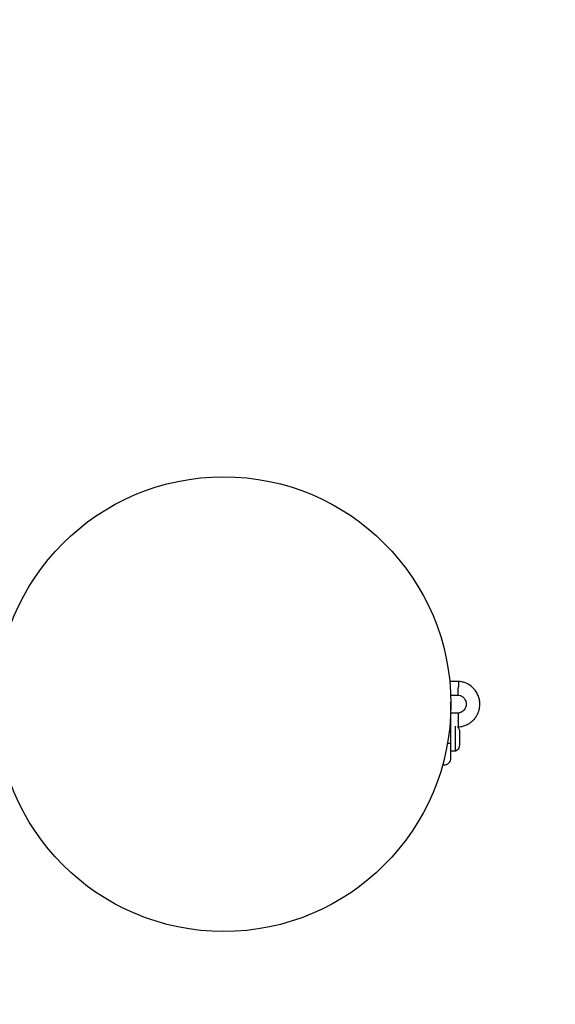
# Model space of a CAD drawing. Units: millimetres. Extents: x 7811 to 12811, y 14651 to 17851.
# Drawn here: x 11121 to 11357, y 16119 to 16552 of the extents above; entities that cross this region are included whole.
import ezdxf

# ---------------------------------------------------------------- set-up
doc = ezdxf.new("R2010")
doc.units = ezdxf.units.MM
doc.header["$LTSCALE"] = 100

msp = doc.modelspace()

# ---------------------------------------------------------------- linework, layer by layer
at = {"color": 7, "linetype": 'Continuous', "lineweight": 25}
for p, q in [((11314.09, 16261.09), (11310.07, 16261.09)), ((11310.42, 16255.1), (11313.8, 16255.1)), ((11313.87, 16247.09), (11310.66, 16247.09)), ((11310.66, 16233.85), (11310.66, 16244.43)), ((11312.66, 16230.6), (11312.66, 16241.43)), ((11313.51, 16241.1), (11314.13, 16241.1)), ((11314.62, 16233.3), (11314.62, 16238.9)), ((11310.66, 16230.6), (11312.66, 16230.6))]:
    msp.add_line(p, q, dxfattribs=at)
msp.add_circle((11210.66, 16251.1), 100, dxfattribs=at)
for centre, radius, start, end in [((11310.66, 16351.1), 1500, 0, 90), ((11311.79, 16238.9), 2.84, 360, 52.0875), ((11311.79, 16233.3), 2.84, 287.9848, 0), ((11310.66, 16151.1), 1500, 270, 0)]:
    msp.add_arc(centre, radius, start, end, dxfattribs=at)
for points, knots in [([(11313.9, 16241.09), (11314.28, 16241.12), (11315.07, 16241.19), (11316.58, 16241.55), (11318.31, 16242.28), (11320, 16243.48), (11321.26, 16244.82), (11322.14, 16246.16), (11322.72, 16247.4), (11323.09, 16248.52), (11323.32, 16249.64), (11323.44, 16250.9), (11323.37, 16252.41), (11323, 16254.12), (11322.23, 16255.96), (11320.96, 16257.81), (11319.1, 16259.46), (11317.26, 16260.41), (11315.77, 16260.84), (11314.82, 16261.03), (11314.17, 16261.08), (11313.86, 16261.11)], [0, 0, 0, 0, 0.037362, 0.077858, 0.153012, 0.220572, 0.280602, 0.333066, 0.377986, 0.415337, 0.449222, 0.490484, 0.539705, 0.596868, 0.66199, 0.73501, 0.815946, 0.904808, 0.936295, 0.968677, 1, 1, 1, 1]), ([(11314.02, 16261.05), (11314.02, 16261.06), (11314.03, 16261.1), (11314.01, 16260.81), (11313.99, 16260.22), (11313.96, 16259.37), (11313.93, 16258.63), (11313.92, 16258.2), (11313.91, 16258.11), (11313.91, 16258.1)], [0, 0, 0, 0, 0.082181, 0.296986, 0.511782, 0.726506, 0.941231, 0.991422, 1, 1, 1, 1]), ([(11313.67, 16255.11), (11314.03, 16255.06), (11314.69, 16254.96), (11315.76, 16254.42), (11316.67, 16253.57), (11317.22, 16252.47), (11317.44, 16251.43), (11317.4, 16250.26), (11316.98, 16249.15), (11316.29, 16248.25), (11315.51, 16247.63), (11314.65, 16247.21), (11314.04, 16247.16), (11313.8, 16247.13)], [0, 0, 0, 0, 0.090208, 0.167539, 0.298138, 0.397918, 0.470986, 0.563849, 0.68899, 0.763979, 0.847073, 0.938295, 1, 1, 1, 1]), ([(11313.8, 16255.12), (11313.8, 16255.14), (11313.81, 16255.17), (11313.82, 16255.64), (11313.85, 16256.37), (11313.88, 16257.22), (11313.9, 16257.82), (11313.91, 16258.08), (11313.91, 16258.1)], [0, 0, 0, 0, 0.18823, 0.402971, 0.617679, 0.832282, 0.991426, 1, 1, 1, 1]), ([(11310.66, 16244.35), (11310.66, 16245.12), (11310.66, 16246.79), (11310.66, 16248.84), (11310.66, 16250.78), (11310.68, 16250), (11310.65, 16251.51), (11310.5, 16251.81), (11310.5, 16251.81)], [0, 0, 0, 0, 0.204144, 0.440497, 0.676861, 0.913249, 0.997919, 1, 1, 1, 1]), ([(11313.81, 16247.08), (11313.81, 16247.06), (11313.81, 16247.02), (11313.82, 16246.55), (11313.85, 16245.82), (11313.88, 16244.97), (11313.9, 16244.37), (11313.91, 16244.11), (11313.91, 16244.1)], [0, 0, 0, 0, 0.188223, 0.402984, 0.617698, 0.832339, 0.991425, 1, 1, 1, 1]), ([(11310.66, 16244.35), (11310.66, 16244.35), (11310.66, 16244.36), (11310.61, 16244.38), (11310.37, 16244.39), (11310.3, 16244.4)], [0, 0, 0, 0, 0.028637, 0.745383, 1, 1, 1, 1]), ([(11314.02, 16241.14), (11314.02, 16241.13), (11314.02, 16241.09), (11314.01, 16241.38), (11313.99, 16241.97), (11313.96, 16242.83), (11313.93, 16243.57), (11313.92, 16243.99), (11313.91, 16244.08), (11313.91, 16244.1)], [0, 0, 0, 0, 0.082183, 0.297, 0.511804, 0.726581, 0.94126, 0.991422, 1, 1, 1, 1]), ([(11310.66, 16233.85), (11310.66, 16233.85), (11310.66, 16233.83), (11310.54, 16233.81), (11310.02, 16233.78), (11309.48, 16233.75), (11309.1, 16233.75), (11309.04, 16233.75)], [0, 0, 0, 0, 0.012377, 0.322128, 0.631886, 0.941695, 1, 1, 1, 1]), ([(11310.66, 16227.37), (11310.66, 16227.45), (11310.66, 16227.63), (11310.66, 16229.12), (11310.66, 16231.32), (11310.66, 16233.1), (11310.66, 16233.99)], [0, 0, 0, 0, 0.242327, 0.494799, 0.74724, 1, 1, 1, 1]), ([(11307.03, 16224.43), (11307.13, 16224.4), (11307.42, 16224.34), (11308, 16224.34), (11308.69, 16224.49), (11309.38, 16224.86), (11309.99, 16225.39), (11310.54, 16226.25), (11310.62, 16226.96), (11310.66, 16227.35)], [0, 0, 0, 0, 0.0578648, 0.1622185, 0.3279681, 0.4476788, 0.5987231, 0.7839984, 1, 1, 1, 1])]:
    msp.add_open_spline(points, degree=3, knots=knots, dxfattribs=at)

doc.saveas('drawing.dxf')
